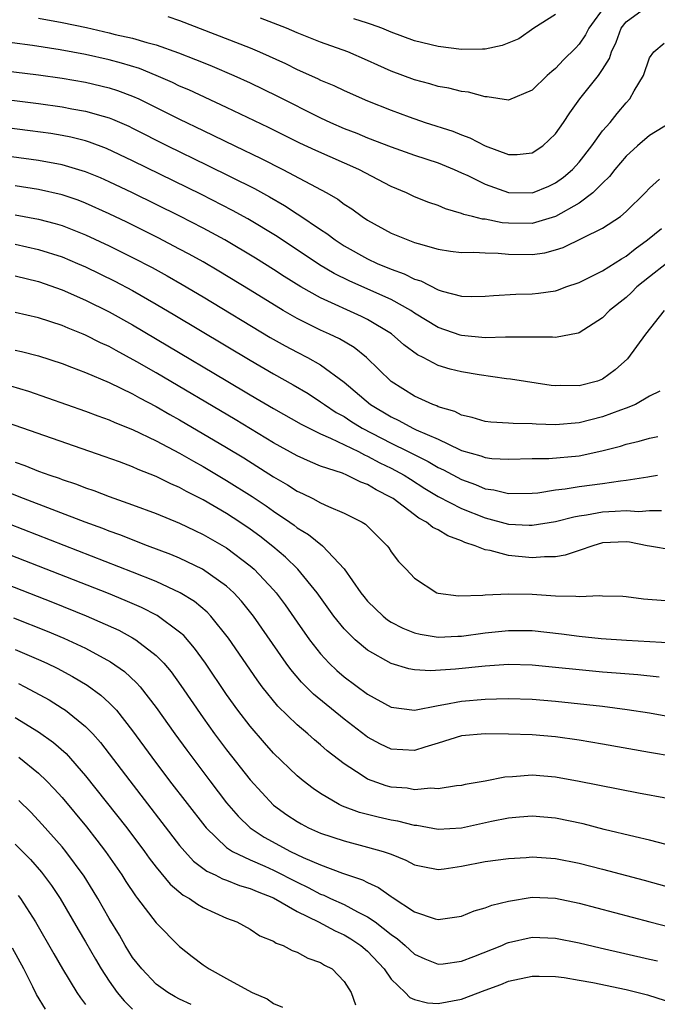
# Model space of a CAD drawing. Units: inches. Extents: x 2508000 to 2509427, y 1485009 to 1488000.
# Drawn here: x 2508407 to 2508462, y 1486048 to 1486132 of the extents above; entities that cross this region are included whole.
import ezdxf

# ---------------------------------------------------------------- set-up
doc = ezdxf.new("R2010")
doc.units = ezdxf.units.IN
doc.header["$MEASUREMENT"] = 0
doc.layers.add('LD25081485_2ft', color=226, linetype='Continuous')

msp = doc.modelspace()

# ---------------------------------------------------------------- linework, layer by layer
at = {"layer": 'LD25081485_2ft'}
for points, elevation in [([(2508420.007, 1486132.007), (2508421, 1486131.674), (2508427, 1486129.346), (2508427.806, 1486129), (2508430.004, 1486128.004), (2508431, 1486127.507), (2508432.729, 1486126.73), (2508433, 1486126.589), (2508434.124, 1486126.124), (2508435, 1486125.705), (2508437, 1486124.832), (2508439, 1486124.033), (2508440.523, 1486123.477), (2508441.892, 1486123), (2508444.242, 1486122.242), (2508445, 1486121.935), (2508445.696, 1486121.697), (2508447, 1486121.001), (2508449, 1486120.281), (2508449.727, 1486120.273), (2508451, 1486120.402), (2508451.906, 1486121), (2508453, 1486122.036), (2508453.668, 1486123), (2508454.199, 1486123.801), (2508455.073, 1486125), (2508456.663, 1486127), (2508457, 1486127.507), (2508457.575, 1486128.425), (2508457.755, 1486129), (2508458.164, 1486129.836), (2508458.575, 1486131), (2508459, 1486131.563), (2508460.994, 1486133.006)], 8774), ([(2508457.282, 1486133), (2508455.814, 1486131), (2508455.547, 1486130.453), (2508455, 1486129.647), (2508454.684, 1486129.316), (2508453.672, 1486128.328), (2508453, 1486127.58), (2508452.664, 1486127.336), (2508452.282, 1486127), (2508451, 1486125.739), (2508449, 1486124.896), (2508447.176, 1486125.176), (2508447, 1486125.167), (2508445.574, 1486125.574), (2508445, 1486125.618), (2508443.919, 1486125.919), (2508443, 1486126.056), (2508442.286, 1486126.286), (2508441, 1486126.612), (2508439, 1486127.36), (2508437.866, 1486127.866), (2508437, 1486128.273), (2508435.328, 1486129), (2508433, 1486129.83), (2508431, 1486130.613), (2508430.089, 1486131), (2508427.873, 1486131.873)], 8772), ([(2508453, 1486132.169), (2508451.154, 1486131), (2508449.883, 1486130.117), (2508448.459, 1486129.541), (2508447, 1486129.238), (2508446.774, 1486129.226), (2508445, 1486129.185), (2508443, 1486129.44), (2508441, 1486129.943), (2508439, 1486130.676), (2508438.219, 1486131), (2508437.336, 1486131.336), (2508437, 1486131.429), (2508435.814, 1486131.814)], 8770), ([(2508409, 1486131.851), (2508411, 1486131.494), (2508413.059, 1486131.059), (2508415, 1486130.618), (2508415.516, 1486130.484), (2508417, 1486130.159), (2508418.218, 1486129.782), (2508419, 1486129.592), (2508420.903, 1486128.903), (2508422.353, 1486128.353), (2508423, 1486128.083), (2508423.781, 1486127.781), (2508425.603, 1486127), (2508427, 1486126.36), (2508429.263, 1486125.263), (2508433, 1486123.382), (2508433.828, 1486123), (2508435, 1486122.492), (2508436.078, 1486122.078), (2508437, 1486121.697), (2508439, 1486120.931), (2508441, 1486120.218), (2508443, 1486119.551), (2508444.369, 1486119), (2508445, 1486118.72), (2508445.516, 1486118.484), (2508447, 1486117.744), (2508449, 1486117.041), (2508451.024, 1486117), (2508452.417, 1486117.583), (2508453, 1486117.855), (2508453.664, 1486118.336), (2508454.441, 1486119), (2508455, 1486119.617), (2508456.083, 1486121), (2508457, 1486122.277), (2508457.63, 1486123), (2508458.244, 1486123.756), (2508459, 1486124.65), (2508459.324, 1486125), (2508459.692, 1486125.692), (2508460.468, 1486127), (2508461, 1486128.496), (2508461.351, 1486129), (2508462.253, 1486129.747)], 8776), ([(2508462.805, 1486123), (2508461, 1486121.883), (2508459.958, 1486121), (2508459, 1486120.14), (2508458.033, 1486119), (2508457.595, 1486118.405), (2508457, 1486117.842), (2508456.157, 1486117), (2508455, 1486116.135), (2508453, 1486114.987), (2508451, 1486114.392), (2508449, 1486114.417), (2508448.463, 1486114.463), (2508447, 1486114.76), (2508446.774, 1486114.774), (2508445.917, 1486115), (2508445.175, 1486115.176), (2508445, 1486115.255), (2508443.638, 1486115.638), (2508443, 1486115.922), (2508442.196, 1486116.196), (2508441, 1486116.675), (2508440.296, 1486117), (2508439, 1486117.546), (2508436.24, 1486119), (2508432.602, 1486120.602), (2508431.241, 1486121.241), (2508428.566, 1486122.566), (2508425, 1486124.277), (2508421.773, 1486125.773), (2508421, 1486126.093), (2508420.393, 1486126.393), (2508418.992, 1486126.992), (2508417.573, 1486127.572), (2508416.043, 1486128.043), (2508415, 1486128.316), (2508413, 1486128.762), (2508410.833, 1486129.167), (2508408.474, 1486129.526), (2508405, 1486129.996)], 8778), ([(2508405, 1486127.539), (2508409, 1486127.033), (2508411, 1486126.749), (2508413, 1486126.407), (2508415, 1486125.943), (2508415.717, 1486125.717), (2508417, 1486125.242), (2508417.535, 1486125), (2508421, 1486123.272), (2508423, 1486122.309), (2508423.894, 1486121.894), (2508425.711, 1486121), (2508427.935, 1486119.935), (2508429.773, 1486119), (2508433.519, 1486117), (2508434.463, 1486116.463), (2508435, 1486116.055), (2508435.648, 1486115.648), (2508436.531, 1486115), (2508437, 1486114.693), (2508439, 1486113.59), (2508440.421, 1486113), (2508441, 1486112.791), (2508441.311, 1486112.689), (2508443, 1486112.213), (2508444.048, 1486112.048), (2508445, 1486111.93), (2508446.033, 1486111.967), (2508447, 1486111.896), (2508448.11, 1486111.89), (2508449, 1486111.805), (2508451, 1486111.767), (2508452.086, 1486111.914), (2508453, 1486112.151), (2508453.647, 1486112.353), (2508457, 1486113.991), (2508458.526, 1486115), (2508459, 1486115.407), (2508460.612, 1486117), (2508461, 1486117.408), (2508461.842, 1486118.158)], 8780), ([(2508403.321, 1486125.321), (2508409, 1486124.612), (2508411, 1486124.331), (2508411.834, 1486124.166), (2508413, 1486123.96), (2508414.482, 1486123.517), (2508415, 1486123.382), (2508415.277, 1486123.277), (2508416.667, 1486122.667), (2508417, 1486122.508), (2508419.979, 1486121), (2508423.356, 1486119.356), (2508427.363, 1486117.363), (2508428.659, 1486116.659), (2508429.935, 1486115.935), (2508431, 1486115.231), (2508431.148, 1486115.148), (2508433, 1486113.876), (2508433.536, 1486113.536), (2508434.236, 1486113), (2508435, 1486112.512), (2508437, 1486111.383), (2508437.812, 1486111), (2508439, 1486110.509), (2508440.123, 1486110.123), (2508441, 1486109.674), (2508441.522, 1486109.522), (2508443, 1486108.772), (2508443.353, 1486108.647), (2508445, 1486108.223), (2508445.822, 1486108.178), (2508447, 1486108.215), (2508447.723, 1486108.277), (2508449.605, 1486108.395), (2508451, 1486108.413), (2508451.529, 1486108.471), (2508453, 1486108.682), (2508453.237, 1486108.763), (2508453.863, 1486109), (2508455, 1486109.395), (2508455.752, 1486109.752), (2508457, 1486110.381), (2508458.6, 1486111.4), (2508459, 1486111.618), (2508459.761, 1486112.239), (2508460.822, 1486113), (2508462.012, 1486113.988)], 8782), ([(2508462.448, 1486111), (2508461, 1486109.878), (2508459.912, 1486109), (2508459.463, 1486108.537), (2508459, 1486108.114), (2508457.598, 1486107), (2508457, 1486106.39), (2508455, 1486105.094), (2508454.932, 1486105.068), (2508453, 1486104.694), (2508452.729, 1486104.729), (2508451, 1486104.721), (2508450.74, 1486104.741), (2508449, 1486104.719), (2508448.735, 1486104.735), (2508447, 1486104.681), (2508445, 1486104.862), (2508444.89, 1486104.89), (2508443, 1486105.553), (2508441, 1486106.782), (2508440.677, 1486107), (2508439, 1486107.924), (2508435.482, 1486109.482), (2508434.149, 1486110.149), (2508432.894, 1486110.894), (2508429.297, 1486113.297), (2508426.801, 1486114.801), (2508425.506, 1486115.506), (2508422.857, 1486116.857), (2508417, 1486119.735), (2508414.775, 1486120.775), (2508413.319, 1486121.319), (2508413, 1486121.417), (2508411.735, 1486121.735), (2508411, 1486121.882), (2508410.041, 1486122.041), (2508408.287, 1486122.287), (2508399.423, 1486123.423)], 8784), ([(2508462.242, 1486107), (2508460.645, 1486105), (2508459.11, 1486102.891), (2508458.058, 1486101.942), (2508457, 1486101.164), (2508456.552, 1486101), (2508455, 1486100.583), (2508453.384, 1486100.617), (2508453, 1486100.593), (2508452.627, 1486100.627), (2508449.155, 1486101.155), (2508448.82, 1486101.18), (2508446.483, 1486101.517), (2508445, 1486101.78), (2508444.023, 1486102.023), (2508443, 1486102.33), (2508441.726, 1486103), (2508441.234, 1486103.234), (2508440.087, 1486104.087), (2508439.026, 1486105.026), (2508437, 1486106.23), (2508436.492, 1486106.492), (2508433, 1486108.066), (2508431.319, 1486109), (2508429.892, 1486109.892), (2508429, 1486110.481), (2508427.455, 1486111.455), (2508424.843, 1486113), (2508423, 1486113.999), (2508421.019, 1486115.019), (2508416.997, 1486116.997), (2508415, 1486117.957), (2508414.277, 1486118.277), (2508413, 1486118.799), (2508411, 1486119.387), (2508409, 1486119.758), (2508405, 1486120.3)], 8786), ([(2508461.859, 1486100.141), (2508461, 1486099.708), (2508459.789, 1486099), (2508459, 1486098.688), (2508458.535, 1486098.535), (2508457, 1486097.966), (2508455, 1486097.444), (2508453, 1486097.278), (2508451.336, 1486097.336), (2508451, 1486097.362), (2508449.38, 1486097.38), (2508449, 1486097.416), (2508447.499, 1486097.499), (2508447, 1486097.569), (2508445.902, 1486097.902), (2508445, 1486098.108), (2508444.409, 1486098.409), (2508443, 1486098.821), (2508442.883, 1486098.883), (2508442.556, 1486099), (2508441, 1486099.718), (2508439, 1486100.966), (2508436.897, 1486103), (2508435.849, 1486103.849), (2508434.593, 1486104.593), (2508433.747, 1486105), (2508433, 1486105.335), (2508431, 1486106.312), (2508429.812, 1486107), (2508427, 1486108.743), (2508424.343, 1486110.343), (2508423, 1486111.126), (2508421.801, 1486111.801), (2508421, 1486112.229), (2508419.179, 1486113.179), (2508416.502, 1486114.502), (2508415, 1486115.231), (2508413, 1486116.133), (2508412.372, 1486116.372), (2508411, 1486116.833), (2508409, 1486117.289), (2508407, 1486117.602)], 8788), ([(2508407, 1486115.144), (2508409, 1486114.778), (2508410.407, 1486114.407), (2508411, 1486114.223), (2508413, 1486113.433), (2508415, 1486112.497), (2508417, 1486111.506), (2508418.651, 1486110.651), (2508419.943, 1486109.943), (2508421.215, 1486109.215), (2508423, 1486108.158), (2508428.711, 1486104.711), (2508429.989, 1486103.989), (2508431, 1486103.448), (2508431.883, 1486103), (2508433, 1486102.37), (2508435, 1486100.908), (2508437.255, 1486099), (2508439, 1486097.955), (2508439.655, 1486097.655), (2508440.85, 1486097), (2508441.137, 1486096.863), (2508443, 1486096.044), (2508444.819, 1486095.181), (2508445, 1486095.108), (2508446.644, 1486094.644), (2508447, 1486094.503), (2508447.577, 1486094.423), (2508449, 1486094.354), (2508451, 1486094.418), (2508452.418, 1486094.418), (2508455, 1486094.64), (2508456.944, 1486095.056), (2508458.531, 1486095.469), (2508459, 1486095.626), (2508460.122, 1486095.878), (2508461, 1486096.136), (2508461.709, 1486096.291)], 8790), ([(2508407, 1486112.645), (2508409, 1486112.202), (2508411, 1486111.553), (2508412.316, 1486111), (2508413, 1486110.704), (2508415.489, 1486109.489), (2508417, 1486108.688), (2508419, 1486107.55), (2508420.604, 1486106.604), (2508427, 1486102.772), (2508429, 1486101.612), (2508430.673, 1486100.673), (2508431.928, 1486099.928), (2508433, 1486099.242), (2508433.325, 1486099), (2508434.333, 1486098.333), (2508435, 1486097.975), (2508435.583, 1486097.583), (2508436.522, 1486097), (2508439, 1486095.72), (2508440.463, 1486095), (2508442.147, 1486094.147), (2508443, 1486093.648), (2508443.446, 1486093.446), (2508445, 1486092.615), (2508446.191, 1486092.19), (2508447, 1486091.847), (2508447.749, 1486091.749), (2508449, 1486091.428), (2508451, 1486091.454), (2508451.495, 1486091.495), (2508453, 1486091.737), (2508453.824, 1486091.824), (2508455, 1486092.026), (2508457, 1486092.297), (2508458.523, 1486092.523), (2508459, 1486092.563), (2508460.859, 1486092.859), (2508461, 1486092.869), (2508461.66, 1486093)], 8792), ([(2508407, 1486109.958), (2508409, 1486109.455), (2508411, 1486108.764), (2508413, 1486107.893), (2508415, 1486106.892), (2508417, 1486105.774), (2508420.005, 1486104.005), (2508424.965, 1486101.035), (2508427, 1486099.835), (2508429, 1486098.663), (2508431.33, 1486097.33), (2508433, 1486096.507), (2508433.843, 1486096.157), (2508436.218, 1486095), (2508436.724, 1486094.724), (2508437, 1486094.626), (2508438.049, 1486094.049), (2508439, 1486093.598), (2508440.102, 1486093), (2508440.642, 1486092.642), (2508441.868, 1486091.868), (2508443, 1486091.193), (2508445, 1486090.151), (2508447, 1486089.358), (2508449, 1486088.832), (2508450.758, 1486088.758), (2508451, 1486088.735), (2508453, 1486089.064), (2508454.544, 1486089.456), (2508455, 1486089.534), (2508455.616, 1486089.616), (2508457, 1486089.877), (2508458.077, 1486089.923), (2508459, 1486089.991), (2508460.083, 1486089.917), (2508461, 1486089.979), (2508462.016, 1486089.984)], 8794), ([(2508463, 1486086.623), (2508461, 1486086.944), (2508460.79, 1486087), (2508459.298, 1486087.298), (2508459, 1486087.322), (2508457, 1486087.228), (2508456.164, 1486087), (2508455, 1486086.581), (2508453.815, 1486086.185), (2508453, 1486086.063), (2508452.062, 1486086.062), (2508451, 1486085.964), (2508449, 1486086.151), (2508447.416, 1486086.584), (2508447, 1486086.647), (2508446.151, 1486087), (2508445.277, 1486087.277), (2508445, 1486087.406), (2508443.828, 1486087.828), (2508443, 1486088.333), (2508442.54, 1486088.54), (2508442.004, 1486089), (2508441.345, 1486089.345), (2508439.168, 1486091), (2508439, 1486091.107), (2508437.74, 1486091.74), (2508437, 1486092.204), (2508436.413, 1486092.413), (2508435.224, 1486093), (2508434.847, 1486093.153), (2508433, 1486093.774), (2508432.132, 1486094.132), (2508431, 1486094.638), (2508429, 1486095.744), (2508425.729, 1486097.729), (2508419, 1486101.703), (2508417.351, 1486102.649), (2508415.591, 1486103.591), (2508415, 1486103.927), (2508414.258, 1486104.258), (2508413, 1486104.911), (2508412.786, 1486105), (2508411.51, 1486105.51), (2508411, 1486105.739), (2508409, 1486106.377), (2508407, 1486106.842)], 8796), ([(2508407, 1486103.636), (2508407.526, 1486103.526), (2508409, 1486103.153), (2508411, 1486102.491), (2508411.807, 1486102.193), (2508413, 1486101.728), (2508415, 1486100.882), (2508417, 1486099.912), (2508417.579, 1486099.579), (2508419, 1486098.845), (2508420.162, 1486098.162), (2508421, 1486097.704), (2508425, 1486095.347), (2508426.459, 1486094.459), (2508429, 1486092.856), (2508430.178, 1486092.179), (2508431, 1486091.644), (2508431.448, 1486091.448), (2508432.335, 1486091), (2508433, 1486090.643), (2508433.676, 1486090.325), (2508435, 1486089.774), (2508436.531, 1486089), (2508436.821, 1486088.821), (2508438.652, 1486087), (2508438.804, 1486086.804), (2508439, 1486086.484), (2508439.641, 1486085.641), (2508440.285, 1486085), (2508441, 1486084.244), (2508442.883, 1486083), (2508443, 1486082.955), (2508444.737, 1486082.737), (2508446.795, 1486082.795), (2508447, 1486082.826), (2508449, 1486082.915), (2508451, 1486082.87), (2508453, 1486082.744), (2508454.716, 1486082.717), (2508455, 1486082.679), (2508456.757, 1486082.756), (2508457, 1486082.733), (2508458.71, 1486082.71), (2508459, 1486082.69), (2508460.486, 1486082.487), (2508462.341, 1486082.342)], 8798), ([(2508406.599, 1486100.599), (2508408.133, 1486100.133), (2508413, 1486098.452), (2508414.046, 1486098.045), (2508415, 1486097.71), (2508415.482, 1486097.482), (2508417, 1486096.881), (2508419, 1486095.924), (2508421, 1486094.87), (2508422.177, 1486094.177), (2508423, 1486093.732), (2508425, 1486092.551), (2508427.181, 1486091.181), (2508428.378, 1486090.378), (2508429, 1486089.931), (2508430.367, 1486089), (2508430.737, 1486088.737), (2508431, 1486088.527), (2508431.954, 1486087.954), (2508433.158, 1486087), (2508435, 1486085.024), (2508436.422, 1486083), (2508436.676, 1486082.676), (2508437, 1486082.29), (2508438.324, 1486081), (2508438.697, 1486080.697), (2508439, 1486080.503), (2508439.985, 1486079.985), (2508441, 1486079.578), (2508441.464, 1486079.464), (2508443, 1486079.22), (2508444.691, 1486079.309), (2508445, 1486079.31), (2508447, 1486079.586), (2508449, 1486079.789), (2508451, 1486079.775), (2508453.511, 1486079.512), (2508455, 1486079.307), (2508456.886, 1486079.114), (2508459.034, 1486078.966), (2508465, 1486078.621)], 8800), ([(2508461.811, 1486075.811), (2508460.002, 1486076.001), (2508458.161, 1486076.161), (2508457, 1486076.245), (2508455, 1486076.429), (2508453, 1486076.651), (2508451, 1486076.841), (2508449, 1486076.881), (2508447, 1486076.753), (2508444.489, 1486076.49), (2508442.342, 1486076.342), (2508441, 1486076.429), (2508440.517, 1486076.517), (2508439, 1486076.988), (2508437, 1486078.108), (2508435.935, 1486079), (2508435, 1486079.931), (2508434.133, 1486081), (2508432.699, 1486083), (2508431.073, 1486085), (2508430.021, 1486086.021), (2508428.932, 1486086.932), (2508427.815, 1486087.815), (2508427, 1486088.405), (2508426.122, 1486089), (2508425, 1486089.726), (2508423, 1486090.89), (2508421.597, 1486091.597), (2508421, 1486091.939), (2508420.254, 1486092.254), (2508419, 1486092.883), (2508417.477, 1486093.477), (2508417, 1486093.698), (2508415.883, 1486094.117), (2508414.584, 1486094.584), (2508405.668, 1486097.668)], 8802), ([(2508407, 1486094.09), (2508407.817, 1486093.817), (2508409, 1486093.35), (2508409.952, 1486093), (2508410.734, 1486092.734), (2508411, 1486092.628), (2508412.221, 1486092.221), (2508413, 1486091.915), (2508413.686, 1486091.686), (2508415, 1486091.19), (2508417, 1486090.479), (2508419, 1486089.734), (2508421, 1486088.912), (2508422.287, 1486088.287), (2508423, 1486087.963), (2508425, 1486086.812), (2508427, 1486085.292), (2508427.336, 1486085), (2508429, 1486083.239), (2508429.21, 1486083), (2508429.982, 1486081.982), (2508431, 1486080.493), (2508432.05, 1486079), (2508433, 1486077.787), (2508433.734, 1486077), (2508434.382, 1486076.382), (2508435, 1486075.845), (2508437, 1486074.371), (2508439, 1486073.273), (2508441, 1486073.017), (2508443, 1486073.419), (2508443.481, 1486073.481), (2508445, 1486073.781), (2508447, 1486073.94), (2508447.981, 1486073.981), (2508449, 1486073.993), (2508451, 1486073.948), (2508453, 1486073.787), (2508457, 1486073.35), (2508459.079, 1486073.079), (2508461, 1486072.774), (2508463, 1486072.422)], 8804), ([(2508463, 1486069.062), (2508461, 1486069.423), (2508457, 1486070.13), (2508455, 1486070.461), (2508453, 1486070.743), (2508451, 1486070.91), (2508449, 1486070.967), (2508447, 1486070.999), (2508445, 1486070.828), (2508443, 1486070.208), (2508441.877, 1486069.876), (2508441, 1486069.592), (2508439, 1486069.691), (2508438.108, 1486070.108), (2508437, 1486070.718), (2508436.835, 1486070.835), (2508435, 1486072.239), (2508432.381, 1486074.381), (2508431.383, 1486075.383), (2508430.456, 1486076.456), (2508430.062, 1486077), (2508427.297, 1486081), (2508426.273, 1486082.273), (2508425.604, 1486083), (2508425, 1486083.557), (2508422.959, 1486085), (2508421, 1486085.933), (2508420.251, 1486086.251), (2508418.25, 1486087), (2508415.918, 1486087.918), (2508415, 1486088.237), (2508414.456, 1486088.456), (2508412.945, 1486089), (2508407.712, 1486091), (2508405.769, 1486091.769)], 8806), ([(2508465, 1486065.052), (2508460.063, 1486065.937), (2508455, 1486066.949), (2508453, 1486067.314), (2508451, 1486067.473), (2508449.327, 1486067.327), (2508448.691, 1486067.309), (2508447, 1486066.966), (2508445.304, 1486066.696), (2508445, 1486066.612), (2508444.577, 1486066.577), (2508443, 1486066.327), (2508442.389, 1486066.389), (2508441, 1486066.247), (2508440.363, 1486066.363), (2508439, 1486066.47), (2508438.582, 1486066.582), (2508437.375, 1486067), (2508437, 1486067.147), (2508436.534, 1486067.466), (2508435, 1486068.456), (2508433.564, 1486069.564), (2508433, 1486070.058), (2508432.479, 1486070.478), (2508431.904, 1486071), (2508431, 1486071.767), (2508429.361, 1486073.361), (2508428.024, 1486075), (2508427.584, 1486075.584), (2508425.147, 1486079.147), (2508423.659, 1486081), (2508423.341, 1486081.341), (2508422.258, 1486082.258), (2508421.051, 1486083), (2508419, 1486083.944), (2508417, 1486084.747), (2508403, 1486090.191)], 8808), ([(2508462.404, 1486061.596), (2508461, 1486061.955), (2508459.767, 1486062.233), (2508457.125, 1486062.875), (2508455.332, 1486063.331), (2508453, 1486063.826), (2508451, 1486063.999), (2508449.915, 1486063.915), (2508449, 1486063.82), (2508447.529, 1486063.528), (2508445, 1486062.976), (2508443, 1486062.864), (2508441.191, 1486063.191), (2508441, 1486063.205), (2508439.569, 1486063.569), (2508439, 1486063.656), (2508437.91, 1486063.91), (2508436.314, 1486064.314), (2508434.857, 1486064.857), (2508434.563, 1486065), (2508433, 1486065.911), (2508432.35, 1486066.35), (2508431.522, 1486067), (2508431, 1486067.438), (2508429, 1486069.359), (2508428.225, 1486070.225), (2508427, 1486071.645), (2508425.966, 1486073), (2508425, 1486074.343), (2508423.193, 1486077), (2508422.276, 1486078.276), (2508421.349, 1486079.349), (2508421, 1486079.652), (2508419.074, 1486081.074), (2508417.744, 1486081.744), (2508416.351, 1486082.351), (2508414.931, 1486082.931), (2508403, 1486087.588)], 8810), ([(2508401, 1486085.756), (2508410.184, 1486082.184), (2508413.045, 1486081.045), (2508415.812, 1486079.812), (2508417, 1486079.173), (2508417.282, 1486079), (2508419, 1486077.659), (2508419.642, 1486077), (2508420.266, 1486076.266), (2508421.107, 1486075.107), (2508423, 1486072.363), (2508423.979, 1486071), (2508425, 1486069.631), (2508427, 1486067.092), (2508427.996, 1486065.996), (2508429, 1486064.944), (2508430.122, 1486064.122), (2508431, 1486063.529), (2508431.332, 1486063.331), (2508431.976, 1486063), (2508433, 1486062.549), (2508435, 1486061.888), (2508437, 1486061.372), (2508438.308, 1486061), (2508439, 1486060.751), (2508440.258, 1486060.258), (2508441, 1486059.86), (2508441.706, 1486059.706), (2508443, 1486059.467), (2508443.524, 1486059.523), (2508445, 1486059.752), (2508447, 1486060.137), (2508449, 1486060.401), (2508450.492, 1486060.493), (2508451, 1486060.539), (2508453, 1486060.403), (2508455, 1486059.991), (2508457, 1486059.484), (2508460.551, 1486058.551), (2508463.676, 1486057.677)], 8812), ([(2508406.872, 1486080.872), (2508409.735, 1486079.735), (2508411.144, 1486079.144), (2508413, 1486078.277), (2508415.128, 1486077.128), (2508416.297, 1486076.297), (2508417.338, 1486075.338), (2508417.626, 1486075), (2508419, 1486073.246), (2508420.58, 1486071), (2508421.6, 1486069.6), (2508423.555, 1486067), (2508425, 1486065.122), (2508425.985, 1486063.985), (2508426.993, 1486063), (2508428.204, 1486062.204), (2508430.431, 1486061), (2508431.515, 1486060.484), (2508433, 1486059.846), (2508434.864, 1486059.136), (2508436.57, 1486058.57), (2508437, 1486058.34), (2508437.931, 1486057.932), (2508439, 1486057.154), (2508439.102, 1486057.102), (2508441, 1486055.852), (2508442.741, 1486055.258), (2508443, 1486055.194), (2508445, 1486055.502), (2508446.068, 1486055.933), (2508447, 1486056.198), (2508447.57, 1486056.43), (2508449, 1486056.769), (2508451, 1486057.092), (2508453, 1486057.008), (2508455, 1486056.587), (2508461.017, 1486055), (2508463, 1486054.502)], 8814), ([(2508407, 1486078.18), (2508409, 1486077.318), (2508409.694, 1486077), (2508410.572, 1486076.572), (2508411.877, 1486075.877), (2508413.13, 1486075.13), (2508414.288, 1486074.288), (2508415, 1486073.632), (2508415.611, 1486073), (2508417, 1486071.263), (2508418.639, 1486069), (2508420.145, 1486067), (2508423.132, 1486063.132), (2508423.246, 1486063), (2508425, 1486061.341), (2508425.49, 1486061), (2508427, 1486060.272), (2508428.262, 1486059.738), (2508429, 1486059.406), (2508431, 1486058.385), (2508431.939, 1486057.939), (2508433, 1486057.372), (2508433.274, 1486057.274), (2508433.835, 1486057), (2508435, 1486056.469), (2508436.143, 1486055.857), (2508437, 1486055.443), (2508437.639, 1486055), (2508439, 1486053.93), (2508439.555, 1486053.555), (2508440.188, 1486053), (2508441, 1486052.246), (2508441.862, 1486051.862), (2508443, 1486051.395), (2508443.437, 1486051.437), (2508445, 1486051.649), (2508446.048, 1486052.048), (2508448.411, 1486053), (2508448.819, 1486053.181), (2508449, 1486053.243), (2508451, 1486053.701), (2508453, 1486053.63), (2508455, 1486053.215), (2508456.784, 1486052.784), (2508461, 1486051.841), (2508461.679, 1486051.679)], 8816), ([(2508407.277, 1486075.277), (2508407.824, 1486075), (2508409.88, 1486073.88), (2508411, 1486073.192), (2508411.284, 1486073), (2508413, 1486071.62), (2508413.605, 1486071), (2508414.263, 1486070.263), (2508416.746, 1486067), (2508421, 1486061.508), (2508421.43, 1486061), (2508422.18, 1486060.18), (2508423.322, 1486059.322), (2508424.023, 1486059), (2508424.66, 1486058.66), (2508425, 1486058.547), (2508426.102, 1486058.101), (2508427, 1486057.853), (2508427.588, 1486057.588), (2508429, 1486057.061), (2508431, 1486055.896), (2508432.81, 1486055), (2508434.233, 1486054.233), (2508435, 1486053.902), (2508435.572, 1486053.572), (2508436.434, 1486053), (2508437, 1486052.503), (2508438.398, 1486051), (2508439, 1486050.139), (2508440.188, 1486049), (2508440.583, 1486048.583), (2508441, 1486048.4), (2508442.108, 1486048.108), (2508443, 1486048.049), (2508445, 1486048.417), (2508447, 1486049.196), (2508448.326, 1486049.674), (2508449, 1486049.953), (2508451, 1486050.385), (2508451.601, 1486050.399), (2508453, 1486050.362), (2508453.728, 1486050.272), (2508455, 1486050.061), (2508456.162, 1486049.838), (2508459, 1486049.246), (2508460.809, 1486048.81), (2508462.312, 1486048.312)], 8818), ([(2508407, 1486072.391), (2508409, 1486071.18), (2508410.272, 1486070.272), (2508411.328, 1486069.329), (2508413, 1486067.421), (2508416.501, 1486063), (2508418.002, 1486061), (2508418.415, 1486060.414), (2508419, 1486059.648), (2508420.202, 1486058.203), (2508421.287, 1486057.287), (2508421.827, 1486057), (2508422.511, 1486056.511), (2508423, 1486056.226), (2508425, 1486055.323), (2508425.867, 1486055), (2508427, 1486054.376), (2508427.824, 1486053.824), (2508429, 1486053.36), (2508429.204, 1486053.205), (2508429.809, 1486053), (2508430.574, 1486052.574), (2508431, 1486052.433), (2508431.907, 1486051.907), (2508433, 1486051.558), (2508433.332, 1486051.332), (2508433.976, 1486051), (2508435, 1486049.941), (2508435.604, 1486049), (2508435.957, 1486047.957)], 8820), ([(2508407.307, 1486069), (2508409, 1486067.639), (2508409.664, 1486067), (2508410.322, 1486066.322), (2508411, 1486065.573), (2508413.08, 1486063.08), (2508413.96, 1486061.959), (2508414.685, 1486061), (2508416.077, 1486059), (2508416.432, 1486058.432), (2508417.229, 1486057.229), (2508417.419, 1486057), (2508419, 1486054.929), (2508421, 1486052.916), (2508422.067, 1486052.067), (2508423, 1486051.361), (2508423.519, 1486051), (2508425, 1486050.202), (2508426.814, 1486049.186), (2508427.174, 1486049), (2508428.463, 1486048.463), (2508429, 1486048.069), (2508429.751, 1486047.751)], 8822), ([(2508421.977, 1486047.978), (2508421, 1486048.422), (2508420.622, 1486048.622), (2508419.984, 1486049), (2508419, 1486049.714), (2508417.775, 1486051), (2508417, 1486051.988), (2508416.371, 1486053), (2508415.87, 1486053.87), (2508415, 1486055.298), (2508414.044, 1486057), (2508413.652, 1486057.652), (2508412.881, 1486058.881), (2508411.315, 1486061), (2508411, 1486061.386), (2508409.298, 1486063.298), (2508408.322, 1486064.322), (2508407.314, 1486065.314)], 8824), ([(2508407, 1486061.611), (2508408.297, 1486060.297), (2508409.234, 1486059.234), (2508410.093, 1486058.093), (2508410.826, 1486057), (2508412.362, 1486054.362), (2508413, 1486053.3), (2508413.831, 1486051.831), (2508414.325, 1486051), (2508415, 1486049.957), (2508415.687, 1486049), (2508416.279, 1486048.278), (2508417, 1486047.568)], 8826), ([(2508407.255, 1486057.255), (2508407.445, 1486057), (2508408.727, 1486055), (2508410.28, 1486052.28), (2508411.023, 1486051.022), (2508412.259, 1486049), (2508412.554, 1486048.554), (2508413, 1486047.973)], 8828), ([(2508409.584, 1486047.583), (2508408.83, 1486048.83), (2508408.507, 1486049.493), (2508407.729, 1486051), (2508406.776, 1486052.776)], 8830)]:
    msp.add_lwpolyline(points, dxfattribs=dict(at, elevation=elevation))

doc.saveas('drawing.dxf')
